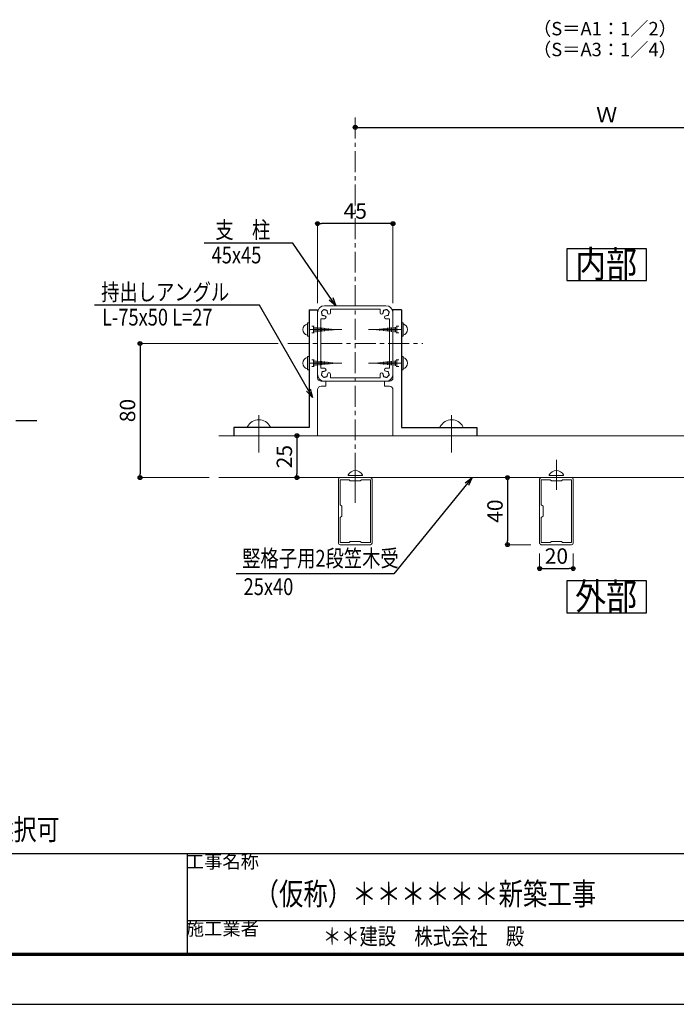
# Model space of a CAD drawing. Extents: x -1540 to 1824, y -764 to 1612.
# Drawn here: x 384 to 1167, y -764 to 410 of the extents above; entities that cross this region are included whole.
import ezdxf
from ezdxf.enums import TextEntityAlignment as Align

# ---------------------------------------------------------------- set-up
doc = ezdxf.new("R2010")
doc.units = 0
doc.header["$LTSCALE"] = 10
doc.header["$MEASUREMENT"] = 0
doc.header["$PDSIZE"] = 5
doc.linetypes.add('CENTER', pattern=[2, 1.25, -0.25, 0.25, -0.25])
doc.layers.get('0').update_dxf_attribs({"linetype": 'CONTINUOUS'})
doc.layers.get('DEFPOINTS').update_dxf_attribs({"linetype": 'CONTINUOUS'})
for name, color, linetype in [('1手摺寸法', 3, 'CONTINUOUS'), ('3アルミ部材', 6, 'CONTINUOUS'), ('4アルミ', 6, 'CONTINUOUS'), ('KIJUN-A', 2, 'CENTER'), ('MOJI', 6, 'CONTINUOUS'), ('P4-12', 7, 'CONTINUOUS'), ('WAKU', 7, 'CONTINUOUS')]:
    doc.layers.add(name, color=color, linetype=linetype)
for name, color, linetype, lineweight in [('2躯体線', 4, 'CONTINUOUS', 9), ('3中心線', 2, 'CENTER', 9), ('41ｱﾙﾐ', 6, 'CONTINUOUS', 13)]:
    doc.layers.add(name, color=color, linetype=linetype, lineweight=lineweight)
doc.styles.add('BIGFONT', font='txt.shx', dxfattribs={"bigfont": 'bigfont'})
doc.styles.add('DIM', font='SIMPLEX', dxfattribs={"width": 0.7, "bigfont": 'BIGFONT'})
doc.styles.add('STAN1', font='simplex.shx', dxfattribs={"width": 0.8, "bigfont": 'bigfont.shx'})
doc.styles.add('STAN2', font='simplex.shx', dxfattribs={"width": 0.8, "bigfont": 'bigfont.shx'})
doc.styles.get("Standard").update_dxf_attribs({"font": 'txt.shx', "bigfont": 'bigfont.shx'})
doc.styles.add('ＭＳ明朝', font='txt', dxfattribs={"width": 0.8, "oblique": 1})
doc.dimstyles.new('S1-5', dxfattribs={"dimscale": 2.3, "dimtxt": 8, "dimasz": 2, "dimexe": 0, "dimexo": 5, "dimgap": 2.5, "dimtad": 1, "dimzin": 12, "dimdsep": 46, "dimtxsty": 'STAN2', "dimblk": 'ORIGIN2', "dimcen": 0, "dimclrt": 7, "dimadec": 0, "dimazin": 0, "dimtfac": 1, "dimtix": 1, "dimtmove": 2, "dimatfit": 3, "dimldrblk": 'OPEN30', "dimfxl": 1, "dimtvp": 1, "dimtolj": 1, "dimtzin": 12, "dimlwe": 15, "dimarcsym": 0})
doc.dimstyles.new('S1-5(0.5)', dxfattribs={"dimscale": 2.3, "dimtxt": 8, "dimasz": 2, "dimexe": 0, "dimexo": 5, "dimgap": 2.5, "dimtad": 1, "dimlfac": 0.5, "dimzin": 9, "dimdsep": 46, "dimtxsty": 'STAN2', "dimblk": 'ORIGIN2', "dimcen": 0, "dimclrt": 7, "dimadec": 0, "dimazin": 0, "dimtfac": 1, "dimtix": 1, "dimtmove": 1, "dimatfit": 3, "dimldrblk": 'OPEN30', "dimfxl": 1, "dimtvp": 1, "dimtolj": 1, "dimtzin": 12, "dimlwe": 15, "dimarcsym": 0})

# ---------------------------------------------------------------- blocks, each defined once
blk = doc.blocks.new('_ORIGIN2')
at = {"color": 0, "linetype": 'ByBlock'}
blk.add_line((-0.5, 0), (-1, 0), dxfattribs=at)
for radius in [0.5, 0.25]:
    blk.add_circle((0, 0), radius, dxfattribs=at)
blk = doc.blocks.new('*D20')
at = {"layer": '1手摺寸法', "color": 0, "lineweight": 15, "ltscale": 2}
for p, q in [((784.1, 282.2), (784.1, 282)), ((1384.1, 282.2), (1384.1, 282))]:
    blk.add_line(p, q, dxfattribs=at)
at = {"layer": '1手摺寸法', "color": 0, "lineweight": -2, "ltscale": 2}
blk.add_line((788.7, 282), (1379.5, 282), dxfattribs=at)
at = {"layer": 'DEFPOINTS', "color": 0, "ltscale": 2}
for p in [(784.1, 293.7), (1384.1, 293.7), (1384.1, 282)]:
    blk.add_point(p, dxfattribs=at)
at = {"layer": '1手摺寸法', "color": 0, "lineweight": -2, "ltscale": 2, "xscale": 4.599999999999996, "yscale": 4.599999999999996, "zscale": 4.599999999999996, "rotation": 180}
blk.add_blockref('_ORIGIN2', (784.1, 282), dxfattribs=at)
at = {"layer": '1手摺寸法', "color": 0, "lineweight": -2, "ltscale": 2, "xscale": 4.599999999999996, "yscale": 4.599999999999996, "zscale": 4.599999999999996}
blk.add_blockref('_ORIGIN2', (1384.1, 282), dxfattribs=at)
at = {"layer": '1手摺寸法', "color": 7, "ltscale": 2, "insert": (1084.1, 297), "char_height": 18.4, "attachment_point": 5, "style": 'STAN2'}
blk.add_mtext('\\A1;Ｗ', dxfattribs=at)
blk = doc.blocks.new('_Open30')
at = {"color": 0, "linetype": 'ByBlock', "lineweight": -2}
for p, q in [((-1, 0.27), (0, 0)), ((0, 0), (-1, -0.27)), ((0, 0), (-1, 0))]:
    blk.add_line(p, q, dxfattribs=at)
blk = doc.blocks.new('*D22')
at = {"layer": '1手摺寸法', "color": 0, "lineweight": 15, "ltscale": 2}
for p, q in [((739.1, 72.3), (739.1, 167.2)), ((829.1, 72.3), (829.1, 167.2))]:
    blk.add_line(p, q, dxfattribs=at)
at = {"layer": '1手摺寸法', "color": 0, "lineweight": -2, "ltscale": 2}
blk.add_line((824.5, 167.2), (743.7, 167.2), dxfattribs=at)
at = {"layer": 'DEFPOINTS', "color": 0, "ltscale": 2}
for p in [(739.1, 167.2), (739.1, 60.8), (829.1, 60.8)]:
    blk.add_point(p, dxfattribs=at)
at = {"layer": '1手摺寸法', "color": 0, "lineweight": -2, "ltscale": 2, "xscale": 4.599999999999996, "yscale": 4.599999999999996, "zscale": 4.599999999999996, "rotation": 180}
blk.add_blockref('_ORIGIN2', (739.1, 167.2), dxfattribs=at)
at = {"layer": '1手摺寸法', "color": 0, "lineweight": -2, "ltscale": 2, "xscale": 4.599999999999996, "yscale": 4.599999999999996, "zscale": 4.599999999999996}
blk.add_blockref('_ORIGIN2', (829.1, 167.2), dxfattribs=at)
at = {"layer": '1手摺寸法', "color": 7, "ltscale": 2, "insert": (784.1, 182.2), "char_height": 18.4, "attachment_point": 5, "style": 'STAN2'}
blk.add_mtext('\\A1;45', dxfattribs=at)
blk = doc.blocks.new('*D30')
at = {"layer": '1手摺寸法', "color": 0, "lineweight": 15, "ltscale": 2}
for p, q in [((692, 24.2), (527.3, 24.2)), ((609.8, -135.8), (527.3, -135.8))]:
    blk.add_line(p, q, dxfattribs=at)
at = {"layer": '1手摺寸法', "color": 0, "lineweight": -2, "ltscale": 2}
blk.add_line((527.3, 19.6), (527.3, -131.2), dxfattribs=at)
at = {"layer": 'DEFPOINTS', "color": 0, "ltscale": 2}
for p in [(703.5, 24.2), (527.3, -135.8), (621.3, -135.8)]:
    blk.add_point(p, dxfattribs=at)
at = {"layer": '1手摺寸法', "color": 0, "lineweight": -2, "ltscale": 2, "xscale": 4.599999999999996, "yscale": 4.599999999999996, "zscale": 4.599999999999996}
for p, rotation in [((527.3, 24.2), 90), ((527.3, -135.8), 270)]:
    blk.add_blockref('_ORIGIN2', p, dxfattribs=dict(at, rotation=rotation))
at = {"layer": '1手摺寸法', "color": 7, "ltscale": 2, "insert": (512.4, -55.8), "char_height": 18.4, "attachment_point": 5, "rotation": 90, "style": 'STAN2'}
blk.add_mtext('\\A1;80', dxfattribs=at)
blk = doc.blocks.new('A$C4E7E0D89')
at = {"layer": '41ｱﾙﾐ', "ltscale": 0.5}
for points in [[(65, 104.2), (65, 110), (59, 110), (59, 104.2)], [(54.8, 100), (0, 100), (0, 0)], [(150, 100), (69.2, 100)]]:
    blk.add_lwpolyline(points, dxfattribs=at)
for centre, start, end in [((54.8, 104.2), 270, 0), ((69.2, 104.2), 180, 270)]:
    blk.add_arc(centre, 4.18, start, end, dxfattribs=at)
at = {"layer": '4アルミ', "ltscale": 2}
for p, q in [((150, 90), (150, 100)), ((10, 90), (10, 0)), ((150, 90), (10, 90)), ((10, 0), (0, 0))]:
    blk.add_line(p, q, dxfattribs=at)
blk = doc.blocks.new('*D48')
at = {"layer": '1手摺寸法', "color": 0, "lineweight": 15, "ltscale": 2}
for p, q in [((739.1, -85.8), (714.5, -85.8)), ((739.1, -135.8), (714.5, -135.8))]:
    blk.add_line(p, q, dxfattribs=at)
at = {"layer": '1手摺寸法', "color": 0, "lineweight": -2, "ltscale": 2}
blk.add_line((714.5, -90.4), (714.5, -131.2), dxfattribs=at)
at = {"layer": 'DEFPOINTS', "color": 0, "ltscale": 2}
for p in [(750.6, -85.8), (714.5, -135.8), (750.6, -135.8)]:
    blk.add_point(p, dxfattribs=at)
at = {"layer": '1手摺寸法', "color": 0, "lineweight": -2, "ltscale": 2, "xscale": 4.599999999999996, "yscale": 4.599999999999996, "zscale": 4.599999999999996}
for p, rotation in [((714.5, -85.8), 90), ((714.5, -135.8), 270)]:
    blk.add_blockref('_ORIGIN2', p, dxfattribs=dict(at, rotation=rotation))
at = {"layer": '1手摺寸法', "color": 7, "ltscale": 2, "insert": (699.5, -110.8), "char_height": 18.4, "attachment_point": 5, "rotation": 90, "style": 'STAN2'}
blk.add_mtext('\\A1;25', dxfattribs=at)
blk = doc.blocks.new('*D49')
at = {"layer": '1手摺寸法', "color": 0, "lineweight": 15, "ltscale": 2}
for p, q in [((999.6, -135.8), (965.8, -135.8)), ((993.6, -215.8), (965.8, -215.8))]:
    blk.add_line(p, q, dxfattribs=at)
at = {"layer": '1手摺寸法', "color": 0, "lineweight": -2, "ltscale": 2}
blk.add_line((965.8, -140.4), (965.8, -211.2), dxfattribs=at)
at = {"layer": 'DEFPOINTS', "color": 0, "ltscale": 2}
for p in [(1011.1, -135.8), (965.8, -215.8), (1005.1, -215.8)]:
    blk.add_point(p, dxfattribs=at)
at = {"layer": '1手摺寸法', "color": 0, "lineweight": -2, "ltscale": 2, "xscale": 4.599999999999996, "yscale": 4.599999999999996, "zscale": 4.599999999999996}
for p, rotation in [((965.8, -135.8), 90), ((965.8, -215.8), 270)]:
    blk.add_blockref('_ORIGIN2', p, dxfattribs=dict(at, rotation=rotation))
at = {"layer": '1手摺寸法', "color": 7, "ltscale": 2, "insert": (950.8, -175.8), "char_height": 18.4, "attachment_point": 5, "rotation": 90, "style": 'STAN2'}
blk.add_mtext('\\A1;40', dxfattribs=at)
blk = doc.blocks.new('*D50')
at = {"layer": '1手摺寸法', "color": 0, "lineweight": 15, "ltscale": 2}
for p, q in [((1004.1, -226.3), (1004.1, -244.3)), ((1044.1, -226.3), (1044.1, -244.3))]:
    blk.add_line(p, q, dxfattribs=at)
at = {"layer": '1手摺寸法', "color": 0, "lineweight": -2, "ltscale": 2}
blk.add_line((1008.7, -244.3), (1039.5, -244.3), dxfattribs=at)
at = {"layer": 'DEFPOINTS', "color": 0, "ltscale": 2}
for p in [(1004.1, -214.8), (1044.1, -214.8), (1044.1, -244.3)]:
    blk.add_point(p, dxfattribs=at)
at = {"layer": '1手摺寸法', "color": 0, "lineweight": -2, "ltscale": 2, "xscale": 4.599999999999996, "yscale": 4.599999999999996, "zscale": 4.599999999999996, "rotation": 180}
blk.add_blockref('_ORIGIN2', (1004.1, -244.3), dxfattribs=at)
at = {"layer": '1手摺寸法', "color": 0, "lineweight": -2, "ltscale": 2, "xscale": 4.599999999999996, "yscale": 4.599999999999996, "zscale": 4.599999999999996}
blk.add_blockref('_ORIGIN2', (1044.1, -244.3), dxfattribs=at)
at = {"layer": '1手摺寸法', "color": 7, "ltscale": 2, "insert": (1024.1, -229.4), "char_height": 18.4, "attachment_point": 5, "style": 'STAN2'}
blk.add_mtext('\\A1;20', dxfattribs=at)
blk = doc.blocks.new('A$C50F8216C')
at = {"layer": '41ｱﾙﾐ'}
for p, q in [((0, 19), (0, 1)), ((1, 20), (39, 20)), ((1.3, 19), (38.7, 19)), ((1.3, 19), (1.3, 13.7)), ((38.7, 19), (38.7, 13.7)), ((40, 19), (40, 1)), ((2, 13), (1.3, 13.7)), ((2, 13), (2, 7)), ((38, 13), (38.7, 13.7)), ((38, 13), (38, 7)), ((1.3, 6.3), (2, 7)), ((1.3, 6.3), (1.3, 1)), ((38.7, 6.3), (38, 7)), ((38.7, 6.3), (38.7, 1)), ((16.3, 1), (1.3, 1)), ((16.3, 1), (17, 2)), ((23, 2), (17, 2)), ((23, 2), (23.7, 1)), ((38.7, 1), (23.7, 1)), ((39, 0), (1, 0))]:
    blk.add_line(p, q, dxfattribs=at)
for centre, start, end in [((1, 19), 90, 180), ((39, 19), 0, 90), ((1, 1), 180, 270), ((39, 1), 270, 0)]:
    blk.add_arc(centre, 1, start, end, dxfattribs=at)

msp = doc.modelspace()

# ---------------------------------------------------------------- linework, layer by layer
at = {"layer": '2躯体線', "ltscale": 2}
for p, q in [((727.09904928, 48.74611291), (727.09904928, 32.74611291)), ((729.09904928, 48.74611291), (727.09904928, 48.74611291)), ((839.09904928, 48.74611291), (841.09904928, 48.74611291)), ((841.09904928, 48.74611291), (841.09904928, 32.74611291)), ((729.09904928, 40.74611291), (768.18747166, 40.74611291)), ((735.09904928, 44.74611291), (732.09904928, 44.74611291)), ((735.09904928, 36.74611291), (732.09904928, 36.74611291)), ((734.42380027, 43.98206796), (734.42380027, 37.51015785)), ((736.02380027, 43.80229268), (736.02380027, 37.68993313)), ((737.62380027, 43.6225174), (737.62380027, 37.86970841)), ((739.22380027, 43.44274212), (739.22380027, 38.04948369)), ((740.82380027, 43.26296684), (740.82380027, 38.22925897)), ((742.42380027, 43.08319156), (742.42380027, 38.40903425)), ((744.02380027, 42.90341628), (744.02380027, 38.58880954)), ((745.62380027, 42.723641), (745.62380027, 38.76858482)), ((747.22380027, 42.54386572), (747.22380027, 38.9483601)), ((748.82380027, 42.36409043), (748.82380027, 39.12813538)), ((750.42380027, 42.18431515), (750.42380027, 39.30791066)), ((752.02380027, 42.00453987), (752.02380027, 39.48768594)), ((753.62380027, 41.82476459), (753.62380027, 39.66746122)), ((755.22380027, 41.64498931), (755.22380027, 39.8472365)), ((756.82380027, 41.46521403), (756.82380027, 40.02701178)), ((758.42380027, 41.28543875), (758.42380027, 40.20678706)), ((760.02380027, 41.10566347), (760.02380027, 40.38656234)), ((761.62380027, 40.92588819), (761.62380027, 40.56633763)), ((839.09904928, 40.74611291), (800.01062691, 40.74611291)), ((806.5742983, 40.92588819), (806.5742983, 40.56633763)), ((808.1742983, 41.10566347), (808.1742983, 40.38656234)), ((809.7742983, 41.28543875), (809.7742983, 40.20678706)), ((811.3742983, 41.46521403), (811.3742983, 40.02701178)), ((812.9742983, 41.64498931), (812.9742983, 39.8472365)), ((814.5742983, 41.82476459), (814.5742983, 39.66746122)), ((816.1742983, 42.00453987), (816.1742983, 39.48768594)), ((817.7742983, 42.18431515), (817.7742983, 39.30791066)), ((819.3742983, 42.36409043), (819.3742983, 39.12813538)), ((820.9742983, 42.54386572), (820.9742983, 38.9483601)), ((822.5742983, 42.723641), (822.5742983, 38.76858482)), ((824.1742983, 42.90341628), (824.1742983, 38.58880954)), ((825.7742983, 43.08319156), (825.7742983, 38.40903425)), ((827.3742983, 43.26296684), (827.3742983, 38.22925897)), ((828.9742983, 43.44274212), (828.9742983, 38.04948369)), ((830.5742983, 43.6225174), (830.5742983, 37.86970841)), ((832.1742983, 43.80229268), (832.1742983, 37.68993313)), ((833.09904928, 44.74611291), (836.09904928, 44.74611291)), ((833.09904928, 36.74611291), (836.09904928, 36.74611291)), ((833.7742983, 43.98206796), (833.7742983, 37.51015785)), ((729.09904928, 32.74611291), (727.09904928, 32.74611291)), ((839.09904928, 32.74611291), (841.09904928, 32.74611291)), ((727.09904928, 8.74611291), (727.09904928, -7.25388709)), ((729.09904928, 8.74611291), (727.09904928, 8.74611291)), ((729.09904928, 0.74611291), (768.18747166, 0.74611291)), ((735.09904928, 4.74611291), (732.09904928, 4.74611291)), ((734.42380027, 3.98206796), (734.42380027, -2.48984215)), ((736.02380027, 3.80229268), (736.02380027, -2.31006687)), ((737.62380027, 3.6225174), (737.62380027, -2.13029159)), ((739.22380027, 3.44274212), (739.22380027, -1.95051631)), ((740.82380027, 3.26296684), (740.82380027, -1.77074103)), ((742.42380027, 3.08319156), (742.42380027, -1.59096575)), ((744.02380027, 2.90341628), (744.02380027, -1.41119046)), ((745.62380027, 2.723641), (745.62380027, -1.23141518)), ((747.22380027, 2.54386572), (747.22380027, -1.0516399)), ((748.82380027, 2.36409043), (748.82380027, -0.87186462)), ((750.42380027, 2.18431515), (750.42380027, -0.69208934)), ((752.02380027, 2.00453987), (752.02380027, -0.51231406)), ((753.62380027, 1.82476459), (753.62380027, -0.33253878)), ((755.22380027, 1.64498931), (755.22380027, -0.1527635)), ((756.82380027, 1.46521403), (756.82380027, 0.02701178)), ((758.42380027, 1.28543875), (758.42380027, 0.20678706)), ((760.02380027, 1.10566347), (760.02380027, 0.38656234)), ((761.62380027, 0.92588819), (761.62380027, 0.56633763)), ((839.09904928, 0.74611291), (800.01062691, 0.74611291)), ((806.5742983, 0.92588819), (806.5742983, 0.56633763)), ((808.1742983, 1.10566347), (808.1742983, 0.38656234)), ((809.7742983, 1.28543875), (809.7742983, 0.20678706)), ((811.3742983, 1.46521403), (811.3742983, 0.02701178)), ((812.9742983, 1.64498931), (812.9742983, -0.1527635)), ((814.5742983, 1.82476459), (814.5742983, -0.33253878)), ((816.1742983, 2.00453987), (816.1742983, -0.51231406)), ((817.7742983, 2.18431515), (817.7742983, -0.69208934)), ((819.3742983, 2.36409043), (819.3742983, -0.87186462)), ((820.9742983, 2.54386572), (820.9742983, -1.0516399)), ((822.5742983, 2.723641), (822.5742983, -1.23141518)), ((824.1742983, 2.90341628), (824.1742983, -1.41119046)), ((825.7742983, 3.08319156), (825.7742983, -1.59096575)), ((827.3742983, 3.26296684), (827.3742983, -1.77074103)), ((828.9742983, 3.44274212), (828.9742983, -1.95051631)), ((830.5742983, 3.6225174), (830.5742983, -2.13029159)), ((832.1742983, 3.80229268), (832.1742983, -2.31006687)), ((833.09904928, 4.74611291), (836.09904928, 4.74611291)), ((833.7742983, 3.98206796), (833.7742983, -2.48984215)), ((839.09904928, 8.74611291), (841.09904928, 8.74611291)), ((841.09904928, 8.74611291), (841.09904928, -7.25388709)), ((729.09904928, -7.25388709), (727.09904928, -7.25388709)), ((735.09904928, -3.25388709), (732.09904928, -3.25388709)), ((833.09904928, -3.25388709), (836.09904928, -3.25388709)), ((839.09904928, -7.25388709), (841.09904928, -7.25388709))]:
    msp.add_line(p, q, dxfattribs=at)
at = {"layer": '2躯体線', "ltscale": 30}
for p, q in [((669.09904928, -105.70658265), (669.09904928, -61.19324209)), ((899.09904928, -105.70658265), (899.09904928, -61.19324209)), ((655.59904928, -74.82567107), (655.59904928, -75.82567107)), ((655.59904928, -75.82567107), (682.59904928, -75.82567107)), ((682.59904928, -74.82567107), (682.59904928, -75.82567107)), ((885.59904928, -74.82567107), (885.59904928, -75.82567107)), ((912.59904928, -75.82567107), (885.59904928, -75.82567107)), ((912.59904928, -74.82567107), (912.59904928, -75.82567107)), ((784.09904928, -114.7209418), (784.09904928, -150.33161425)), ((1024.09904928, -114.7209418), (1024.09904928, -150.33161425)), ((775.45904928, -132.58567107), (775.45904928, -133.22567107)), ((775.45904928, -133.22567107), (792.73904928, -133.22567107)), ((792.73904928, -132.58567107), (792.73904928, -133.22567107)), ((1015.45904928, -132.58567107), (1015.45904928, -133.22567107)), ((1015.45904928, -133.22567107), (1032.73904928, -133.22567107)), ((1032.73904928, -132.58567107), (1032.73904928, -133.22567107))]:
    msp.add_line(p, q, dxfattribs=at)
at = {"layer": '2躯体線', "linetype": 'Continuous', "ltscale": 2}
for centre, start, end in [((728.67733705, 40.74611291), 103.067049997, 256.932950003), ((839.52076152, 40.74611291), 283.067049997, 76.932950003), ((728.67733705, 0.74611291), 103.067049997, 256.932950003), ((839.52076152, 0.74611291), 283.067049997, 76.932950003)]:
    msp.add_arc(centre, 6.98075872, start, end, dxfattribs=at)
at = {"layer": '2躯体線', "ltscale": 30}
for centre, radius in [((669.09904928, -82.21629607), 15.390625), ((899.09904928, -82.21629607), 15.390625), ((784.09904928, -137.31567107), 9.85), ((1024.09904928, -137.31567107), 9.85)]:
    msp.add_arc(centre, radius, 28.6986640859, 151.3013359141, dxfattribs=at)
at = {"layer": '3中心線', "ltscale": 2}
for p, q in [((784.09904928, 293.69163486), (784.09904928, -165.82567107)), ((703.48512417, 24.17432893), (864.7129744, 24.17432893))]:
    msp.add_line(p, q, dxfattribs=at)
at = {"layer": '41ｱﾙﾐ', "linetype": 'Continuous'}
for p, q in [((739.09904928, 60.77432893), (739.09904928, -12.42567107)), ((820.69904928, 69.17432893), (747.49904928, 69.17432893)), ((829.09904928, 60.77432893), (829.09904928, -12.42567107)), ((820.69904928, -20.82567107), (747.49904928, -20.82567107))]:
    msp.add_line(p, q, dxfattribs=at)
at = {"layer": '41ｱﾙﾐ'}
for p, q in [((754.49904928, 65.17432893), (754.49904928, 60.77432893)), ((813.69904928, 65.17432893), (754.49904928, 65.17432893)), ((813.69904928, 65.17432893), (813.69904928, 60.77432893)), ((747.49904928, 53.77432893), (743.09904928, 53.77432893)), ((743.09904928, 53.77432893), (743.09904928, -5.42567107)), ((820.69904928, 53.77432893), (825.09904928, 53.77432893)), ((825.09904928, 53.77432893), (825.09904928, -5.42567107)), ((747.49904928, -5.42567107), (743.09904928, -5.42567107)), ((820.69904928, -5.42567107), (825.09904928, -5.42567107)), ((754.49904928, -16.82567107), (754.49904928, -12.42567107)), ((813.69904928, -16.82567107), (754.49904928, -16.82567107)), ((813.69904928, -16.82567107), (813.69904928, -12.42567107)), ((621.27448267, -85.82567107), (1544.09904928, -85.82567107)), ((621.27448267, -135.82567107), (1544.09904928, -135.82567107))]:
    msp.add_line(p, q, dxfattribs=at)
for centre, radius, start, end in [((747.49904928, 60.77432893), 8.4, 90, 180), ((744.6012718, 61.55078607), 1, 165, 232.975687163), ((744.6012718, 61.55078607), 1, 97.024312837, 165), ((747.49904928, 60.77432893), 3.5, 180.3588855808, 195), ((747.49904928, 60.77432893), 3.5, 195, 209.6411144192), ((745.37772894, 58.65300859), 1, 157.024312837, 225), ((747.49904928, 60.77432893), 3.5, 135, 149.6411144192), ((747.49904928, 60.77432893), 3.5, 120.3588855808, 135), ((746.72259215, 63.67210641), 1, 105, 172.975687163), ((746.72259215, 63.67210641), 1, 37.024312837, 105), ((747.49904928, 60.77432893), 3.5, 75, 89.6411144192), ((747.49904928, 60.77432893), 3.5, 60.3588855808, 75), ((749.62036963, 62.89564928), 1, 45, 112.975687163), ((749.62036963, 62.89564928), 1, 337.024312837, 45), ((747.49904928, 60.77432893), 3.5, 15, 29.6411144192), ((747.49904928, 60.77432893), 3.5, 0.3588855808, 15), ((752.74904928, 60.77432893), 1.75, 180.0000000001, 0.0000000001), ((815.44904928, 60.77432893), 1.75, 179.9999999999, 359.9999999999), ((820.69904928, 60.77432893), 3.5, 165, 179.6411144192), ((820.69904928, 60.77432893), 3.5, 150.3588855808, 165), ((818.57772894, 62.89564928), 1, 135, 202.975687163), ((818.57772894, 62.89564928), 1, 67.0243128371, 135), ((820.69904928, 60.77432893), 3.5, 105, 119.6411144192), ((820.69904928, 60.77432893), 3.5, 90.3588855808, 105), ((821.47550642, 63.67210641), 1, 75, 142.975687163), ((820.69904928, 60.77432893), 8.4, 0, 90), ((821.47550642, 63.67210641), 1, 7.024312837, 75), ((820.69904928, 60.77432893), 3.5, 45, 59.6411144192), ((820.69904928, 60.77432893), 3.5, 30.3588855808, 45), ((822.82036963, 58.65300859), 1, 315, 22.975687163), ((823.59682676, 61.55078607), 1, 15, 82.975687163), ((820.69904928, 60.77432893), 3.5, 330.3588855808, 345), ((820.69904928, 60.77432893), 3.5, 345, 359.6411144192), ((823.59682676, 61.55078607), 1, 307.024312837, 15), ((745.37772894, 58.65300859), 1, 225, 292.975687163), ((747.49904928, 60.77432893), 3.5, 240.3588855808, 255), ((747.49904928, 60.77432893), 3.5, 255, 270), ((747.49904928, 55.52432893), 1.75, 270, 90), ((820.69904928, 55.52432893), 1.75, 90, 270), ((820.69904928, 60.77432893), 3.5, 270, 285), ((820.69904928, 60.77432893), 3.5, 285, 299.6411144192), ((822.82036963, 58.65300859), 1, 247.0243128371, 315), ((747.49904928, -12.42567107), 3.5, 165, 179.6411144192), ((747.49904928, -12.42567107), 3.5, 150.3588855808, 165), ((745.37772894, -10.30435072), 1, 135, 202.975687163), ((745.37772894, -10.30435072), 1, 67.024312837, 135), ((747.49904928, -12.42567107), 3.5, 105, 119.6411144192), ((747.49904928, -12.42567107), 3.5, 90, 105), ((747.49904928, -7.17567107), 1.75, 270, 90), ((752.74904928, -12.42567107), 1.75, 359.9999999999, 179.9999999999), ((815.44904928, -12.42567107), 1.75, 0, 180), ((820.69904928, -7.17567107), 1.75, 90, 270), ((820.69904928, -12.42567107), 3.5, 75, 90), ((820.69904928, -12.42567107), 3.5, 60.3588855808, 75), ((822.82036963, -10.30435072), 1, 45, 112.9756871629), ((822.82036963, -10.30435072), 1, 337.024312837, 45), ((820.69904928, -12.42567107), 3.5, 15, 29.6411144192), ((820.69904928, -12.42567107), 3.5, 0.3588855808, 15), ((747.49904928, -12.42567107), 8.4, 180, 270), ((744.6012718, -13.2021282), 1, 127.024312837, 195), ((744.6012718, -13.2021282), 1, 195, 262.975687163), ((747.49904928, -12.42567107), 3.5, 210.3588855808, 225), ((747.49904928, -12.42567107), 3.5, 225, 239.6411144191), ((746.72259215, -15.32344854), 1, 187.024312837, 255), ((746.72259215, -15.32344854), 1, 255, 322.975687163), ((747.49904928, -12.42567107), 3.5, 270.3588855808, 285), ((747.49904928, -12.42567107), 3.5, 285, 299.6411144192), ((749.62036963, -14.54699141), 1, 247.024312837, 315), ((749.62036963, -14.54699141), 1, 315, 22.975687163), ((747.49904928, -12.42567107), 3.5, 330.3588855808, 345), ((747.49904928, -12.42567107), 3.5, 345, 359.6411144192), ((820.69904928, -12.42567107), 3.5, 180.3588855808, 195), ((820.69904928, -12.42567107), 3.5, 195, 209.6411144192), ((818.57772894, -14.54699141), 1, 157.024312837, 225), ((818.57772894, -14.54699141), 1, 225, 292.9756871629), ((820.69904928, -12.42567107), 3.5, 240.3588855808, 255), ((820.69904928, -12.42567107), 3.5, 255, 269.6411144192), ((821.47550642, -15.32344854), 1, 217.024312837, 285), ((820.69904928, -12.42567107), 8.4, 270, 360), ((821.47550642, -15.32344854), 1, 285, 352.9756871629), ((820.69904928, -12.42567107), 3.5, 300.3588855808, 315), ((820.69904928, -12.42567107), 3.5, 315, 329.6411144192), ((823.59682676, -13.2021282), 1, 277.024312837, 345), ((823.59682676, -13.2021282), 1, 345, 52.975687163)]:
    msp.add_arc(centre, radius, start, end, dxfattribs=at)
at = {"layer": 'DEFPOINTS', "color": 5, "linetype": 'Continuous', "ltscale": 2}
msp.add_line((-1540.26050447, -764.05795698), (1823.73949553, -764.05795698), dxfattribs=at)
at = {"layer": 'KIJUN-A', "ltscale": 2}
msp.add_line((-1220.9207819, -67.83067673), (405.93182737, -67.83067673), dxfattribs=at)
at = {"layer": 'P4-12', "color": 7, "linetype": 'Continuous'}
for p, q in [((1131.76192869, 137.2192311), (1036.43616987, 137.2192311)), ((1036.43616987, 137.21910781), (1036.43616987, 99.20876778)), ((1131.76192869, 99.20889108), (1131.76192869, 137.2192311)), ((1036.43616987, 99.20889108), (1131.76192869, 99.20889108)), ((1131.76192869, -259.11406549), (1036.43616987, -259.11406549)), ((1036.43616987, -259.11418878), (1036.43616987, -297.1245288)), ((1131.76192869, -297.12440551), (1131.76192869, -259.11406549)), ((1036.43616987, -297.12440551), (1131.76192869, -297.12440551))]:
    msp.add_line(p, q, dxfattribs=at)
at = {"layer": 'WAKU', "ltscale": 2}
for p, q in [((-1460.26050447, -584.05795698), (1739.73949553, -584.05795698)), ((583.73949553, -584.05795698), (583.73949553, -704.05795698)), ((583.73949553, -664.05795698), (1591.73949553, -664.05795698)), ((-1460.86050447, -704.65795698), (1740.33949553, -704.65795698)), ((-1460.26050447, -704.05795698), (1739.73949553, -704.05795698)), ((-1459.66050447, -703.45795698), (1739.13949553, -703.45795698)), ((-1459.06050447, -702.85795698), (1738.53949553, -702.85795698)), ((-1461.46050447, -705.25795698), (1740.93949553, -705.25795698))]:
    msp.add_line(p, q, dxfattribs=at)

# ---------------------------------------------------------------- block references
at = {"layer": '1手摺寸法', "ltscale": 2, "xscale": -1, "rotation": 270}
msp.add_blockref('A$C4E7E0D89', (639.09905009, -85.8256684), dxfattribs=at)
at = {"layer": '1手摺寸法', "ltscale": 2, "rotation": 90}
msp.add_blockref('A$C4E7E0D89', (929.09904848, -85.8256684), dxfattribs=at)
at = {"layer": '3アルミ部材', "ltscale": 2, "xscale": 2, "yscale": 2, "zscale": 2, "rotation": 270}
for p in [(764.09905267, -135.82566843), (1004.09905267, -135.82566843)]:
    msp.add_blockref('A$C50F8216C', p, dxfattribs=at)

# ---------------------------------------------------------------- texts
at = {"style": 'DIM'}
for s, p in [('（S＝A1：1／2）', (1082.04566359, 397.66279849)), ('（S＝A3：1／4）', (1082.04566359, 372.755512))]:
    msp.add_text(s, height=16, dxfattribs=at).set_placement(p, align=Align.MIDDLE)
at = {"style": 'STAN1', "width": 0.8}
for s, p in [('支\u3000柱', (617.14088537, 149.64877029)), ('45x45', (612.70817103, 119.71642324))]:
    msp.add_text(s, height=20, dxfattribs=at).set_placement(p)
at = {"ltscale": 2, "width": 0.8}
for s, height, style, p in [('持出しアングル', 20, 'STAN1', (480.91623411, 75.54010808)), ('L-75x50 L=27', 20, 'STAN1', (481.95282175, 45.60776102)), ('竪格子用2段笠木受', 20, 'STAN1', (649.2379273, -242.03143387)), ('Vアンカー選択可', 25, 'STAN1', (224.47493298, -568.03805237)), ('＊＊建設\u3000株式会社\u3000殿', 20, 'STAN2', (745.46769762, -692.97918429))]:
    msp.add_text(s, height=height, dxfattribs=dict(at, style=style)).set_placement(p)
at = {"color": 0, "ltscale": 4, "style": 'STAN1', "width": 0.8}
msp.add_text('25x40', height=20, dxfattribs=at).set_placement((650.86305694, -275.88777312))
at = {"ltscale": 2, "style": 'ＭＳ明朝', "oblique": 1, "width": 0.8}
msp.add_text('（仮称）＊＊＊＊＊＊新築工事', height=26.6666666667, dxfattribs=at).set_placement((663.98419445, -645.67170044))
at = {"layer": 'MOJI', "ltscale": 2}
for s, p in [('工事名称', (625.51369039, -595.85159595)), ('施工業者', (625.51369039, -675.85159595))]:
    msp.add_text(s, height=16, dxfattribs=at).set_placement(p, align=Align.MIDDLE)
at = {"layer": 'P4-12', "color": 7, "linetype": 'Continuous', "style": 'BIGFONT', "width": 1.080201}
for s, p, p2 in [('内部', (1046.49559485, 102.84159627), (1120.23730714, 102.84159627)), ('外部', (1046.49559485, -293.49170032), (1120.23730714, -293.49170032))]:
    msp.add_text(s, height=32, dxfattribs=at).set_placement(p, p2, align=Align.FIT)

# ---------------------------------------------------------------- dimensions: what is measured, and where the dimension line sits
at = {"layer": '1手摺寸法', "ltscale": 2}
dim = msp.add_linear_dim(base=(1384.09904928, 282.03607387), p1=(784.09904928, 293.69163486), p2=(1384.09904928, 293.69163486), text='Ｗ', dimstyle='S1-5', dxfattribs=at)
dim.commit()
dim.dimension.update_dxf_attribs({"geometry": '*D20', "text_midpoint": (1084.09904928, 296.98607387)})
dim = msp.add_linear_dim(base=(739.09904928, 167.220166), p1=(829.09904928, 60.77432893), p2=(739.09904928, 60.77432893), dimstyle='S1-5', override={"dimlfac": 0.5}, dxfattribs=at)
dim.commit()
dim.dimension.update_dxf_attribs({"geometry": '*D22', "text_midpoint": (784.09904928, 182.170166)})
for base, p1, p2, picture, middle in [((527.32686484, -135.82567107), (703.48512417, 24.17432893), (621.27448267, -135.82567107), '*D30', (512.37686484, -55.82567107)), ((714.45490302, -135.82567107), (750.58878956, -85.82567107), (750.58878956, -135.82567107), '*D48', (699.50490302, -110.82567107)), ((965.78813498, -215.82567107), (1011.09904928, -135.82567107), (1005.09904928, -215.82567107), '*D49', (950.83813498, -175.82567107))]:
    dim = msp.add_linear_dim(base=base, p1=p1, p2=p2, angle=90, dimstyle='S1-5(0.5)', dxfattribs=at)
    dim.commit()
    dim.dimension.update_dxf_attribs({"geometry": picture, "text_midpoint": middle})
dim = msp.add_linear_dim(base=(1044.09904928, -244.33637916), p1=(1004.09904928, -214.82567107), p2=(1044.09904928, -214.82567107), dimstyle='S1-5(0.5)', dxfattribs=at)
dim.commit()
dim.dimension.update_dxf_attribs({"geometry": '*D50', "text_midpoint": (1024.09904928, -229.38637916)})

# ---------------------------------------------------------------- leaders
at = {"ltscale": 30}
msp.add_leader([(760.81800769, 69.17432893), (709.67395445, 143.94594139), (603.63978616, 143.94594139)], dimstyle='S1-5', override={"dimscale": 5, "dimgap": 1, "dimtad": 0}, dxfattribs=at)
at = {"ltscale": 2}
for points in [[(733.09904928, -40.08159247), (670.03485079, 69.83727917), (472.88443687, 69.83727917)], [(923.53452902, -135.82567107), (830.00439939, -250.4703064), (642.19700268, -250.4703064)]]:
    msp.add_leader(points, dimstyle='S1-5', override={"dimscale": 5, "dimgap": 1, "dimtad": 0}, dxfattribs=at)

doc.saveas('drawing.dxf')
